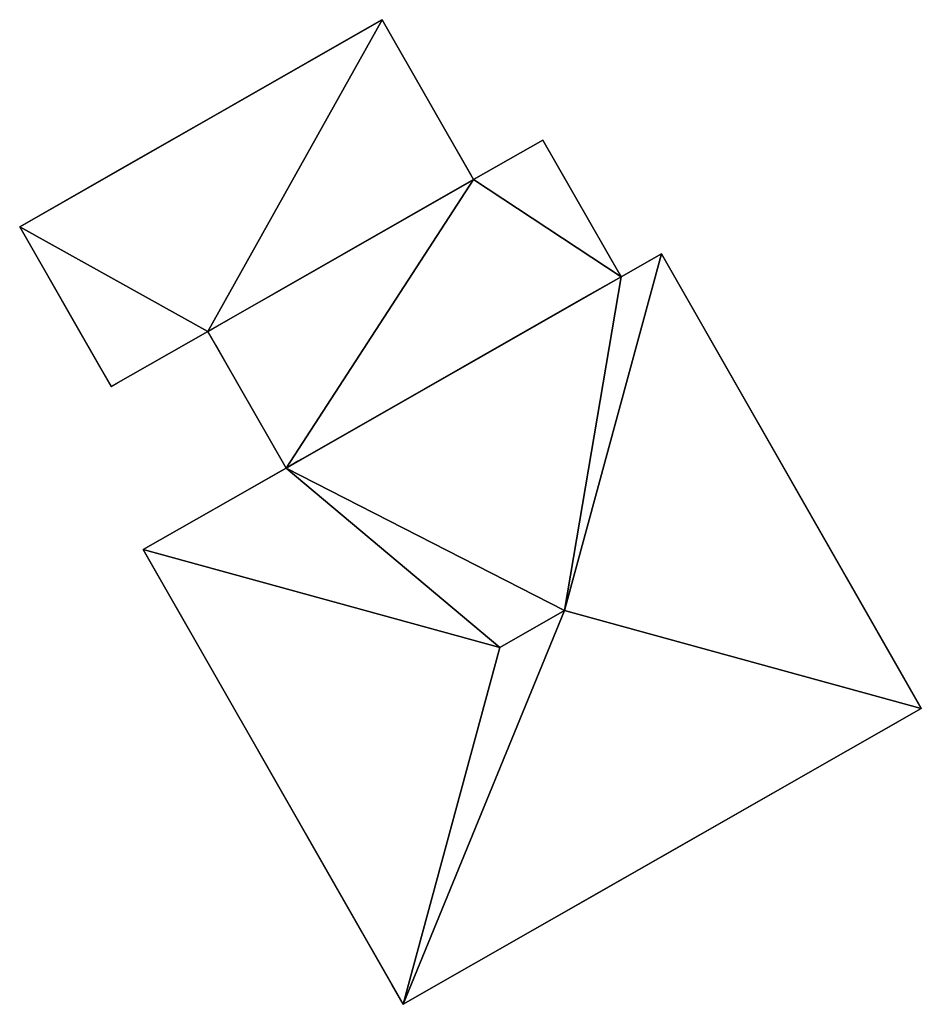
# Model space of a CAD drawing. Units: metres. Extents: x 71856 to 72503, y 354996 to 355513.
# Drawn here: x 72206 to 72222, y 355361 to 355377 of the extents above; entities that cross this region are included whole.
import ezdxf

# ---------------------------------------------------------------- set-up
doc = ezdxf.new("R2010")
doc.units = ezdxf.units.M
for name, color, linetype in [('FacadeFaces', 253, 'Continuous'), ('OuterEaves', 4, 'Continuous'), ('OuterWalls', 4, 'Continuous'), ('RoofFaces', 24, 'Continuous'), ('RoofLines', 2, 'Continuous'), ('TerrainIntersection', 106, 'Continuous')]:
    doc.layers.add(name, color=color, linetype=linetype)

msp = doc.modelspace()

# ---------------------------------------------------------------- linework, layer by layer
at = {"layer": 'FacadeFaces'}
for points in [[(72206.418, 355373.985, 262.121), (72212.501, 355377.461, 262.121), (72212.501, 355377.461, 259.464), (72206.418, 355373.985, 262.121)], [(72206.418, 355373.985, 262.121), (72212.501, 355377.461, 259.464), (72206.418, 355373.985, 259.464), (72206.418, 355373.985, 262.121)], [(72212.501, 355377.461, 262.121), (72214.035, 355374.775, 262.121), (72214.035, 355374.775, 259.464), (72212.501, 355377.461, 262.121)], [(72212.501, 355377.461, 262.121), (72214.035, 355374.775, 259.464), (72212.501, 355377.461, 259.464), (72212.501, 355377.461, 262.121)], [(72214.035, 355374.775, 262.121), (72215.198, 355375.44, 262.121), (72215.198, 355375.44, 259.492), (72214.035, 355374.775, 262.121)], [(72214.035, 355374.775, 262.121), (72215.198, 355375.44, 259.492), (72214.035, 355374.775, 259.492), (72214.035, 355374.775, 262.121)], [(72215.198, 355375.44, 262.121), (72216.509, 355373.145, 262.121), (72216.509, 355373.145, 259.492), (72215.198, 355375.44, 262.121)], [(72215.198, 355375.44, 262.121), (72216.509, 355373.145, 259.492), (72215.198, 355375.44, 259.492), (72215.198, 355375.44, 262.121)], [(72214.035, 355374.775, 262.121), (72209.577, 355372.228, 262.121), (72209.577, 355372.228, 259.464), (72214.035, 355374.775, 262.121)], [(72214.035, 355374.775, 262.121), (72209.577, 355372.228, 259.464), (72214.035, 355374.775, 259.464), (72214.035, 355374.775, 262.121)], [(72209.577, 355372.228, 262.121), (72214.035, 355374.775, 262.121), (72214.035, 355374.775, 259.492), (72209.577, 355372.228, 262.121)], [(72209.577, 355372.228, 262.121), (72214.035, 355374.775, 259.492), (72209.577, 355372.228, 259.492), (72209.577, 355372.228, 262.121)], [(72207.952, 355371.3, 262.121), (72206.418, 355373.985, 262.121), (72206.418, 355373.985, 259.464), (72207.952, 355371.3, 262.121)], [(72207.952, 355371.3, 262.121), (72206.418, 355373.985, 259.464), (72207.952, 355371.3, 259.464), (72207.952, 355371.3, 262.121)], [(72216.509, 355373.145, 266.244), (72217.185, 355373.531, 266.244), (72217.185, 355373.531, 259.49), (72216.509, 355373.145, 266.244)], [(72216.509, 355373.145, 266.244), (72217.185, 355373.531, 259.49), (72216.509, 355373.145, 259.49), (72216.509, 355373.145, 266.244)], [(72217.185, 355373.531, 266.244), (72221.547, 355365.896, 266.244), (72221.547, 355365.896, 259.49), (72217.185, 355373.531, 266.244)], [(72217.185, 355373.531, 266.244), (72221.547, 355365.896, 259.49), (72217.185, 355373.531, 259.49), (72217.185, 355373.531, 266.244)], [(72216.509, 355373.145, 262.121), (72210.888, 355369.933, 262.121), (72210.888, 355369.933, 259.492), (72216.509, 355373.145, 262.121)], [(72216.509, 355373.145, 262.121), (72210.888, 355369.933, 259.492), (72216.509, 355373.145, 259.492), (72216.509, 355373.145, 262.121)], [(72210.888, 355369.933, 266.244), (72216.509, 355373.145, 266.244), (72216.509, 355373.145, 259.49), (72210.888, 355369.933, 266.244)], [(72210.888, 355369.933, 266.244), (72216.509, 355373.145, 259.49), (72210.888, 355369.933, 259.49), (72210.888, 355369.933, 266.244)], [(72209.577, 355372.228, 262.121), (72207.952, 355371.3, 262.121), (72207.952, 355371.3, 259.464), (72209.577, 355372.228, 262.121)], [(72209.577, 355372.228, 262.121), (72207.952, 355371.3, 259.464), (72209.577, 355372.228, 259.464), (72209.577, 355372.228, 262.121)], [(72210.888, 355369.933, 262.121), (72209.577, 355372.228, 262.121), (72209.577, 355372.228, 259.492), (72210.888, 355369.933, 262.121)], [(72210.888, 355369.933, 262.121), (72209.577, 355372.228, 259.492), (72210.888, 355369.933, 259.492), (72210.888, 355369.933, 262.121)], [(72208.49, 355368.564, 266.244), (72210.888, 355369.933, 266.244), (72210.888, 355369.933, 259.49), (72208.49, 355368.564, 266.244)], [(72208.49, 355368.564, 266.244), (72210.888, 355369.933, 259.49), (72208.49, 355368.564, 259.49), (72208.49, 355368.564, 266.244)], [(72212.853, 355360.928, 266.244), (72208.49, 355368.564, 266.244), (72208.49, 355368.564, 259.49), (72212.853, 355360.928, 266.244)], [(72212.853, 355360.928, 266.244), (72208.49, 355368.564, 259.49), (72212.853, 355360.928, 259.49), (72212.853, 355360.928, 266.244)], [(72221.547, 355365.896, 266.244), (72212.853, 355360.928, 266.244), (72212.853, 355360.928, 259.49), (72221.547, 355365.896, 266.244)], [(72221.547, 355365.896, 266.244), (72212.853, 355360.928, 259.49), (72221.547, 355365.896, 259.49), (72221.547, 355365.896, 266.244)]]:
    msp.add_3dface(points, dxfattribs=at)
at = {"layer": 'OuterEaves'}
for points in [[(72214.035, 355374.775, 262.121), (72212.501, 355377.461, 262.121), (72206.418, 355373.985, 262.121), (72207.952, 355371.3, 262.121), (72209.577, 355372.228, 262.121), (72214.035, 355374.775, 262.121)], [(72216.509, 355373.145, 262.121), (72215.198, 355375.44, 262.121), (72214.035, 355374.775, 262.121), (72209.577, 355372.228, 262.121), (72210.888, 355369.933, 262.121), (72216.509, 355373.145, 262.121)], [(72217.185, 355373.531, 266.244), (72216.509, 355373.145, 266.244), (72210.888, 355369.933, 266.244), (72208.49, 355368.564, 266.244), (72212.853, 355360.928, 266.244), (72221.547, 355365.896, 266.244), (72217.185, 355373.531, 266.244)]]:
    msp.add_polyline3d(points, dxfattribs=at)
at = {"layer": 'OuterWalls'}
for points in [[(72214.035, 355374.775, 262.121), (72212.501, 355377.461, 262.121), (72206.418, 355373.985, 262.121), (72207.952, 355371.3, 262.121), (72209.577, 355372.228, 262.121), (72214.035, 355374.775, 262.121)], [(72216.509, 355373.145, 262.121), (72215.198, 355375.44, 262.121), (72214.035, 355374.775, 262.121), (72209.577, 355372.228, 262.121), (72210.888, 355369.933, 262.121), (72216.509, 355373.145, 262.121)], [(72217.185, 355373.531, 266.244), (72216.509, 355373.145, 266.244), (72210.888, 355369.933, 266.244), (72208.49, 355368.564, 266.244), (72212.853, 355360.928, 266.244), (72221.547, 355365.896, 266.244), (72217.185, 355373.531, 266.244)]]:
    msp.add_polyline3d(points, dxfattribs=at)
at = {"layer": 'RoofFaces'}
for points in [[(72206.418, 355373.985, 262.121), (72209.577, 355372.228, 262.121), (72212.501, 355377.461, 262.121), (72206.418, 355373.985, 262.121)], [(72212.501, 355377.461, 262.121), (72209.577, 355372.228, 262.121), (72214.035, 355374.775, 262.121), (72212.501, 355377.461, 262.121)], [(72215.198, 355375.44, 262.121), (72214.035, 355374.775, 262.121), (72216.509, 355373.145, 262.121), (72215.198, 355375.44, 262.121)], [(72209.577, 355372.228, 262.121), (72210.888, 355369.933, 262.121), (72214.035, 355374.775, 262.121), (72209.577, 355372.228, 262.121)], [(72214.035, 355374.775, 262.121), (72210.888, 355369.933, 262.121), (72216.509, 355373.145, 262.121), (72214.035, 355374.775, 262.121)], [(72207.952, 355371.3, 262.121), (72209.577, 355372.228, 262.121), (72206.418, 355373.985, 262.121), (72207.952, 355371.3, 262.121)], [(72216.509, 355373.145, 266.244), (72215.56, 355367.539, 268.309), (72217.185, 355373.531, 266.244), (72216.509, 355373.145, 266.244)], [(72217.185, 355373.531, 266.244), (72215.56, 355367.539, 268.309), (72221.547, 355365.896, 266.244), (72217.185, 355373.531, 266.244)], [(72210.888, 355369.933, 266.244), (72215.56, 355367.539, 268.309), (72216.509, 355373.145, 266.244), (72210.888, 355369.933, 266.244)], [(72208.49, 355368.564, 266.244), (72214.477, 355366.921, 268.309), (72210.888, 355369.933, 266.244), (72208.49, 355368.564, 266.244)], [(72210.888, 355369.933, 266.244), (72214.477, 355366.921, 268.309), (72215.56, 355367.539, 268.309), (72210.888, 355369.933, 266.244)], [(72212.853, 355360.928, 266.244), (72214.477, 355366.921, 268.309), (72208.49, 355368.564, 266.244), (72212.853, 355360.928, 266.244)], [(72221.547, 355365.896, 266.244), (72215.56, 355367.539, 268.309), (72212.853, 355360.928, 266.244), (72221.547, 355365.896, 266.244)], [(72215.56, 355367.539, 268.309), (72214.477, 355366.921, 268.309), (72212.853, 355360.928, 266.244), (72215.56, 355367.539, 268.309)]]:
    msp.add_3dface(points, dxfattribs=at)
at = {"layer": 'RoofLines'}
for points in [[(72217.185, 355373.531, 266.244), (72215.56, 355367.539, 268.309), (72221.547, 355365.896, 266.244)], [(72212.853, 355360.928, 266.244), (72214.477, 355366.921, 268.309), (72208.49, 355368.564, 266.244)], [(72215.56, 355367.539, 268.309), (72214.477, 355366.921, 268.309)]]:
    msp.add_polyline3d(points, dxfattribs=at)
at = {"layer": 'TerrainIntersection'}
for points in [[(72210, 355372.47, 259.633), (72210.567, 355372.793, 259.608), (72214.035, 355374.775, 259.522), (72214.003, 355374.832, 259.52), (72213.123, 355376.372, 259.465), (72212.501, 355377.461, 259.471), (72212.485, 355377.452, 259.471), (72210, 355376.032, 259.58), (72209.336, 355375.652, 259.564), (72208.323, 355375.074, 259.634), (72206.418, 355373.985, 259.63), (72206.514, 355373.817, 259.63), (72207.25, 355372.529, 259.632), (72207.737, 355371.677, 259.672), (72207.952, 355371.3, 259.64), (72208.061, 355371.362, 259.642), (72208.903, 355371.843, 259.656), (72209.385, 355372.118, 259.638), (72209.577, 355372.228, 259.639), (72209.805, 355372.358, 259.639), (72209.864, 355372.392, 259.635), (72209.923, 355372.425, 259.631), (72210, 355372.47, 259.633)], [(72210, 355372.47, 259.633), (72210.567, 355372.793, 259.608), (72213.982, 355374.745, 259.523), (72214.035, 355374.775, 259.522), (72215.198, 355375.44, 259.492), (72215.612, 355374.715, 259.519), (72216.477, 355373.202, 259.557), (72216.509, 355373.145, 259.558), (72215.887, 355372.79, 259.591), (72214.505, 355372, 259.625), (72211.229, 355370.128, 259.652), (72211.086, 355370.046, 259.653), (72210.888, 355369.933, 259.644), (72210, 355371.488, 259.633), (72209.788, 355371.859, 259.635), (72209.729, 355371.961, 259.644), (72209.671, 355372.063, 259.639), (72209.65, 355372.1, 259.639), (72209.577, 355372.228, 259.639), (72209.805, 355372.358, 259.639), (72209.923, 355372.425, 259.631), (72210, 355372.47, 259.633)], [(72211.086, 355370.046, 259.653), (72214.505, 355372, 259.625), (72215.887, 355372.79, 259.591), (72216.449, 355373.111, 259.562), (72216.509, 355373.145, 259.558), (72216.92, 355373.379, 259.537), (72217.182, 355373.529, 259.521), (72217.185, 355373.531, 259.521), (72218.06, 355372, 259.533), (72221, 355366.853, 259.491), (72221.543, 355365.903, 259.496), (72221.547, 355365.896, 259.496), (72221, 355365.583, 259.511), (72220.704, 355365.414, 259.526), (72218.55, 355364.183, 259.594), (72215.789, 355362.606, 259.668), (72213.891, 355361.521, 259.696), (72213.132, 355361.088, 259.707), (72212.853, 355360.928, 259.711), (72212.668, 355361.251, 259.723), (72211.669, 355363, 259.573), (72210, 355365.921, 259.552), (72208.541, 355368.474, 259.569), (72208.49, 355368.564, 259.57), (72210, 355369.426, 259.603), (72210.834, 355369.902, 259.641), (72210.888, 355369.933, 259.644), (72211.086, 355370.046, 259.653)]]:
    msp.add_polyline3d(points, dxfattribs=at)

doc.saveas('drawing.dxf')
